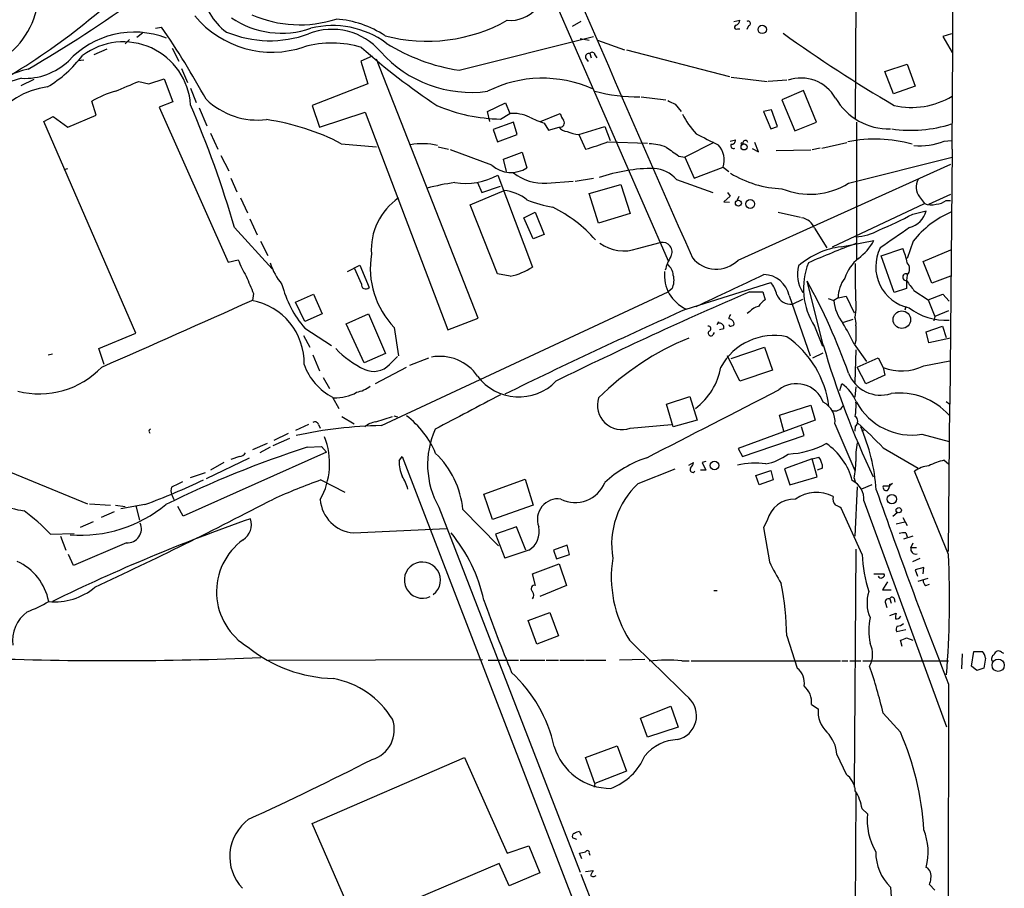
# Model space of a CAD drawing. Extents: x 3 to 975, y 1 to 903.
# Drawn here: x 817 to 952, y 320 to 439 of the extents above; entities that cross this region are included whole.
import ezdxf

# ---------------------------------------------------------------- set-up
doc = ezdxf.new("R2010")
doc.units = 0
doc.header["$MEASUREMENT"] = 0
doc.layers.add('MAIN', color=5, linetype='CONTINUOUS')

msp = doc.modelspace()

# ---------------------------------------------------------------- linework, layer by layer
at = {"layer": 'MAIN'}
for p, q in [((931.8413, 458.0466), (931.672, 425.1113)), ((887.1373, 448.818), (906.018, 405.638)), ((835.66, 437.5573), (836.5067, 437.7266)), ((893.9953, 438.4886), (892.81, 437.8113)), ((914.9927, 438.4886), (915.8393, 438.658)), ((917.0247, 437.896), (916.7707, 437.388)), ((833.882, 436.88), (833.12, 436.2873)), ((877.316, 431.8), (895.7733, 436.4566)), ((915.5007, 437.4726), (915.8393, 437.4726)), ((944.88, 436.7953), (943.6947, 436.4566)), ((943.6947, 436.4566), (944.9647, 434.2553)), ((832.104, 436.0333), (831.5113, 435.4406)), ((895.1807, 435.864), (893.9107, 436.118)), ((896.2813, 435.9486), (900.0067, 434.594)), ((828.9713, 434.6786), (827.1933, 433.9166)), ((837.946, 434.848), (838.8773, 433.07)), ((865.378, 433.7473), (863.854, 433.07)), ((895.2653, 434.086), (895.4347, 433.4933)), ((895.9427, 433.9166), (896.1967, 433.4933)), ((900.2607, 434.594), (914.4, 430.9533)), ((824.992, 433.1546), (825.8387, 433.2393)), ((863.854, 433.07), (864.7853, 429.9373)), ((879.9407, 397.764), (865.9707, 433.324)), ((894.6727, 433.4933), (895.0113, 432.9853)), ((935.736, 431.6306), (938.784, 432.6466)), ((938.784, 432.6466), (939.8847, 429.5986)), ((839.216, 432.054), (840.0627, 430.1066)), ((936.9213, 428.5826), (935.736, 431.6306)), ((818.9807, 430.53), (817.2027, 429.6833)), ((833.374, 430.276), (834.7287, 429.9373)), ((834.7287, 429.9373), (836.8453, 430.6146)), ((836.8453, 430.6146), (838.0307, 427.482)), ((864.7853, 429.9373), (857.1653, 426.974)), ((914.654, 430.8686), (919.5647, 430.276)), ((922.274, 430.4453), (919.734, 430.276)), ((939.8847, 429.5986), (936.9213, 428.5826)), ((840.486, 429.3446), (841.248, 427.3973)), ((924.56, 429.006), (921.5967, 427.736)), ((926.338, 424.688), (924.56, 429.006)), ((827.532, 425.6193), (826.9393, 427.5666)), ((838.0307, 427.482), (836.168, 426.72)), ((857.1653, 426.974), (858.1813, 424.0106)), ((881.2107, 426.1273), (883.666, 427.3126)), ((883.666, 427.3126), (884.2587, 425.8733)), ((902.2927, 428.1593), (905.6793, 427.736)), ((906.9493, 427.1433), (907.796, 426.1273)), ((921.5967, 427.736), (923.3747, 423.5026)), ((823.6373, 424.0106), (827.532, 425.6193)), ((836.168, 426.72), (845.6507, 405.4686)), ((841.6713, 426.6353), (842.6873, 424.18)), ((858.1813, 424.0106), (864.4467, 426.0426)), ((864.4467, 426.0426), (875.792, 396.1553)), ((881.5493, 424.7726), (881.2107, 426.1273)), ((882.9887, 425.1113), (884.2587, 425.8733)), ((888.492, 424.7726), (891.2013, 425.8733)), ((920.1573, 426.3813), (919.0567, 426.1273)), ((919.0567, 426.1273), (920.0727, 423.7566)), ((921.004, 424.0953), (920.1573, 426.3813)), ((820.3353, 424.7726), (821.6053, 425.45)), ((832.9507, 395.732), (820.3353, 424.7726)), ((821.6053, 425.45), (823.6373, 424.0106)), ((884.7667, 424.688), (881.9727, 423.672)), ((885.2747, 422.9946), (884.7667, 424.688)), ((889, 424.5186), (889.5927, 423.5873)), ((923.3747, 423.5026), (926.338, 424.688)), ((931.8413, 424.688), (931.8413, 405.8073)), ((843.1953, 423.164), (844.2113, 420.9626)), ((881.9727, 423.672), (882.5653, 421.9786)), ((882.5653, 421.9786), (885.2747, 422.9946)), ((889.5927, 423.5873), (891.032, 424.0106)), ((893.7413, 422.9946), (897.2973, 424.0953)), ((893.7413, 422.9946), (894.6727, 420.9626)), ((897.2973, 424.0953), (898.0593, 422.148)), ((920.0727, 423.7566), (921.004, 424.0953)), ((861.1447, 421.7246), (865.9707, 421.3013)), ((897.7207, 421.9786), (903.1393, 421.8093)), ((912.2833, 421.894), (908.304, 419.862)), ((914.4847, 422.0633), (915.2467, 422.2326)), ((918.3793, 420.624), (917.8713, 421.894)), ((927.1, 421.132), (930.4867, 421.894)), ((943.864, 422.0633), (944.88, 422.148)), ((844.6347, 420.116), (845.7353, 417.9993)), ((874.4373, 421.3013), (875.8767, 420.9626)), ((881.8033, 418.7613), (876.1307, 420.878)), ((883.412, 419.608), (885.952, 420.5393)), ((885.952, 420.5393), (886.6293, 418.4226)), ((917.5327, 421.0473), (918.3793, 420.624)), ((920.8347, 420.7933), (925.576, 420.878)), ((926.846, 421.132), (925.7453, 420.878)), ((944.9647, 420.9626), (944.626, 385.9953)), ((883.8353, 417.9146), (883.412, 419.608)), ((907.4573, 420.0313), (908.304, 419.862)), ((908.304, 419.862), (909.574, 416.9833)), ((915.5853, 405.7226), (944.7953, 418.9306)), ((930.7407, 416.306), (944.9647, 419.862)), ((823.1293, 418.1686), (823.6373, 418.338)), ((882.65, 417.4066), (887.3913, 404.7913)), ((909.574, 416.9833), (913.5533, 418.5073)), ((913.5533, 418.5073), (914.3153, 417.9146)), ((845.9893, 416.9833), (846.836, 415.1206)), ((879.856, 416.3906), (880.4487, 415.036)), ((889.3387, 416.306), (892.9793, 416.56)), ((893.2333, 416.56), (895.7733, 416.9833)), ((895.1807, 414.8666), (899.4987, 416.1366)), ((899.4987, 416.1366), (900.7687, 412.1573)), ((907.1187, 416.814), (912.114, 415.036)), ((878.84, 413.3426), (883.4967, 415.29)), ((880.4487, 415.036), (882.9887, 415.8826)), ((896.4507, 410.8026), (895.1807, 414.8666)), ((914.146, 415.036), (914.4847, 414.528)), ((941.7473, 413.4273), (944.7953, 414.782)), ((847.344, 414.274), (848.2753, 412.242)), ((882.5653, 403.86), (878.84, 413.3426)), ((914.4847, 414.528), (913.638, 413.766)), ((913.638, 413.766), (914.4, 413.6813)), ((915.5007, 414.02), (915.7547, 414.528)), ((928.5393, 407.5853), (941.1547, 413.512)), ((940.4773, 414.4433), (941.1547, 413.512)), ((944.118, 413.9353), (944.7107, 413.9353)), ((886.206, 411.5646), (887.73, 412.3266)), ((887.73, 412.3266), (889, 409.2786)), ((900.7687, 412.1573), (896.4507, 410.8026)), ((921.0887, 412.3266), (924.1367, 411.6493)), ((939.546, 412.0726), (941.4087, 412.496)), ((848.614, 411.3953), (849.63, 409.194)), ((887.476, 408.686), (886.206, 411.5646)), ((846.4973, 410.21), (851.662, 404.5373)), ((926.084, 410.1253), (927.7773, 407.416)), ((850.0533, 408.3473), (851.0693, 406.4)), ((889, 409.2786), (887.476, 408.686)), ((901.7847, 407.3313), (904.9173, 408.178)), ((929.7247, 407.5853), (934.212, 408.432)), ((939.6307, 408.3473), (938.784, 405.9766)), ((935.228, 406.3153), (938.1913, 407.3313)), ((940.9853, 405.5533), (944.7953, 407.162)), ((845.6507, 405.4686), (847.0053, 405.8073)), ((937.006, 401.32), (935.228, 406.3153)), ((942.1707, 402.59), (940.9853, 405.5533)), ((861.9913, 404.1986), (863.6847, 405.0453)), ((863.9387, 402.5053), (863.0073, 404.5373)), ((863.6847, 405.0453), (864.9547, 401.9973)), ((884.3433, 403.5213), (882.5653, 403.86)), ((908.4733, 399.034), (920.0727, 402.6746)), ((927.2693, 394.1233), (925.068, 402.844)), ((938.784, 403.6906), (938.6993, 402.9286)), ((938.6993, 402.9286), (938.6993, 401.828)), ((944.7107, 403.5213), (942.1707, 402.59)), ((866.648, 383.032), (906.018, 401.4046)), ((906.526, 401.828), (906.018, 401.4046)), ((917.194, 401.4046), (918.972, 401.4046)), ((918.972, 401.4046), (919.3107, 400.304)), ((938.6993, 401.828), (937.006, 401.32)), ((939.7153, 401.574), (941.6627, 400.304)), ((849.122, 401.1506), (848.9527, 400.2193)), ((854.8793, 399.9653), (857.3347, 401.066)), ((856.1493, 397.3406), (854.8793, 399.9653)), ((857.3347, 401.066), (858.52, 398.3566)), ((922.6127, 400.8966), (925.4913, 392.5993)), ((923.036, 399.7113), (924.4753, 400.3886)), ((927.9467, 400.4733), (928.7087, 400.2193)), ((929.3013, 400.558), (928.7087, 400.2193)), ((929.3013, 400.558), (930.402, 400.812)), ((930.402, 400.812), (931.5027, 398.526)), ((941.6627, 400.304), (943.6947, 401.066)), ((941.6627, 400.304), (942.594, 398.018)), ((943.6947, 401.066), (944.5413, 400.1346)), ((917.194, 398.6953), (916.8553, 398.4413)), ((931.7567, 398.9493), (931.5873, 397.9333)), ((938.6147, 399.3726), (938.4453, 398.8646)), ((944.4567, 398.78), (942.594, 398.018)), ((858.52, 398.3566), (856.1493, 397.3406)), ((861.822, 397.002), (864.87, 398.3566)), ((864.87, 398.3566), (867.2407, 392.938)), ((875.792, 396.1553), (879.9407, 397.764)), ((912.7067, 396.9173), (912.9607, 397.3406)), ((931.3333, 397.5946), (930.0633, 397.1713)), ((942.594, 398.018), (942.4247, 397.4253)), ((856.1493, 396.4093), (859.79, 394.0386)), ((864.2773, 391.668), (861.822, 397.002)), ((868.426, 396.494), (869.0187, 392.5993)), ((912.1987, 395.5626), (912.368, 395.8166)), ((913.638, 396.3246), (913.0453, 396.1553)), ((926.084, 396.6633), (927.1847, 393.954)), ((941.4087, 395.9013), (943.61, 396.6633)), ((941.7473, 394.3773), (941.4087, 395.9013)), ((943.61, 396.6633), (944.118, 395.1393)), ((827.8707, 393.6153), (832.9507, 395.732)), ((855.98, 395.3933), (856.8267, 393.7846)), ((931.7567, 394.716), (931.5873, 394.208)), ((944.7107, 395.0546), (941.7473, 394.3773)), ((828.6327, 391.414), (827.8707, 393.6153)), ((914.654, 392.2606), (919.226, 393.7846)), ((919.226, 393.7846), (920.3267, 390.652)), ((931.5027, 394.208), (933.196, 391.8373)), ((931.7567, 393.446), (931.5873, 388.9586)), ((821.5207, 392.8533), (820.928, 392.684)), ((857.25, 392.7686), (858.1813, 390.5673)), ((867.2407, 392.938), (864.2773, 391.668)), ((867.7487, 391.414), (868.8493, 392.5146)), ((870.5427, 391.3293), (873.1673, 392.3453)), ((915.8393, 389.128), (914.146, 392.5993)), ((925.83, 392.3453), (927.2693, 393.0226)), ((931.926, 391.0753), (934.8047, 392.3453)), ((934.8047, 392.3453), (935.482, 390.9906)), ((941.07, 391.2446), (944.626, 391.922)), ((870.0347, 390.9906), (865.8013, 388.7893)), ((920.3267, 390.652), (915.8393, 389.128)), ((933.1113, 388.7893), (931.926, 391.0753)), ((935.482, 390.9906), (935.736, 389.9746)), ((858.6893, 389.636), (859.536, 388.112)), ((935.736, 389.9746), (933.1113, 388.7893)), ((929.5553, 387.858), (929.8093, 388.7893)), ((931.7567, 388.366), (931.5873, 386.9266)), ((859.9593, 386.9266), (860.806, 385.4026)), ((905.764, 385.9953), (908.9813, 387.0113)), ((908.9813, 387.0113), (909.9973, 383.794)), ((944.118, 386.334), (944.626, 385.9953)), ((906.6953, 382.8626), (905.764, 385.9953)), ((921.258, 384.4713), (925.576, 385.826)), ((925.576, 385.826), (926.1687, 383.794)), ((944.4567, 365.76), (944.626, 385.9953)), ((861.2293, 384.302), (862.9227, 383.286)), ((865.886, 383.54), (868.172, 384.302)), ((868.3413, 384.3866), (868.8493, 384.2173)), ((909.9973, 383.794), (906.6953, 382.8626)), ((926.1687, 383.794), (915.5853, 379.8993)), ((921.8507, 382.27), (921.258, 384.4713)), ((856.6573, 383.2013), (854.8793, 382.3546)), ((858.012, 383.2013), (858.266, 382.6933)), ((900.7687, 382.6933), (906.4413, 383.2013)), ((924.6447, 381.6773), (924.306, 382.8626)), ((928.878, 383.286), (931.5873, 376.8513)), ((931.672, 382.9473), (931.5873, 382.27)), ((932.942, 382.4393), (932.5187, 382.27)), ((834.8133, 382.1853), (834.898, 382.016)), ((854.0327, 381.254), (851.7467, 380.238)), ((853.8633, 381.9313), (851.916, 381)), ((916.178, 378.7986), (924.6447, 381.6773)), ((940.816, 381.8466), (944.5413, 380.8306)), ((850.9847, 380.5766), (848.9527, 379.73)), ((851.408, 380.0686), (849.9687, 379.3066)), ((856.488, 380.0686), (858.4353, 380.1533)), ((858.4353, 380.1533), (859.1127, 379.3913)), ((915.5853, 379.8993), (916.178, 378.7986)), ((935.482, 379.984), (940.308, 377.19)), ((859.1127, 379.3913), (839.47, 370.586)), ((848.5293, 378.5446), (842.6027, 375.7506)), ((847.1747, 378.7986), (845.9893, 378.3753)), ((869.1033, 378.206), (869.5267, 378.7986)), ((869.5267, 378.7986), (931.2487, 218.3553)), ((925.7453, 378.46), (921.9353, 377.1053)), ((925.7453, 378.46), (926.6767, 378.714)), ((926.4227, 376.0046), (925.7453, 378.46)), ((943.864, 378.2906), (944.4567, 377.7826)), ((813.562, 377.5286), (826.3467, 372.2793)), ((845.058, 377.952), (843.1953, 376.936)), ((901.8693, 375.0733), (906.9493, 377.1053)), ((908.812, 377.6133), (909.4893, 377.952)), ((911.1827, 376.936), (910.4207, 376.936)), ((911.1827, 378.1213), (910.6747, 377.952)), ((910.6747, 377.952), (911.1827, 376.936)), ((921.9353, 377.1053), (922.6973, 374.904)), ((927.1847, 377.19), (926.4227, 376.936)), ((840.486, 375.92), (842.518, 376.5973)), ((858.3507, 375.5813), (861.6527, 373.888)), ((880.7027, 373.634), (886.3753, 375.666)), ((886.3753, 375.666), (887.476, 372.11)), ((918.0407, 376.174), (920.0727, 376.8513)), ((918.464, 374.904), (918.0407, 376.174)), ((920.4113, 375.5813), (918.464, 374.904)), ((920.0727, 376.8513), (920.4113, 375.5813)), ((922.6973, 374.904), (926.4227, 376.0046)), ((931.5027, 375.8353), (931.672, 375.3273)), ((944.4567, 365.3366), (939.8, 376.7666)), ((931.926, 374.65), (931.5873, 367.8766)), ((933.958, 374.904), (932.5187, 374.3113)), ((936.3287, 374.7346), (935.482, 374.7346)), ((936.752, 375.0733), (936.3287, 374.7346)), ((936.4133, 374.9886), (936.752, 375.0733)), ((837.8613, 373.634), (838.2, 372.872)), ((881.888, 370.1626), (880.7027, 373.634)), ((826.6007, 372.2793), (829.4793, 372.11)), ((830.1567, 372.11), (831.5113, 371.9406)), ((834.2207, 372.1946), (830.9187, 371.602)), ((832.9507, 372.0253), (833.4587, 370.078)), ((839.47, 370.586), (838.708, 371.9406)), ((874.522, 371.856), (893.9107, 321.7333)), ((877.824, 371.5173), (882.7347, 366.522)), ((887.476, 372.11), (881.888, 370.1626)), ((932.6033, 365.3366), (929.7247, 371.6866)), ((932.8573, 372.7026), (944.2027, 341.7146)), ((829.9873, 371.1786), (828.2093, 370.4166)), ((936.8367, 370.586), (937.4293, 371.094)), ((938.1913, 370.4166), (938.784, 369.316)), ((827.1087, 369.824), (825.3307, 369.062)), ((862.838, 368.3), (875.6227, 368.8926)), ((885.19, 369.1466), (882.3113, 368.1306)), ((886.46, 365.9293), (885.19, 369.1466)), ((919.5647, 369.9933), (919.0567, 369.062)), ((919.0567, 369.062), (919.9033, 364.3206)), ((937.26, 369.57), (938.4453, 369.824)), ((821.2667, 368.1306), (824.484, 368.2153)), ((822.6213, 367.8766), (823.3833, 365.9293)), ((882.3113, 368.1306), (883.5813, 364.8286)), ((939.546, 367.8766), (938.276, 367.4533)), ((938.6147, 368.3), (938.784, 367.792)), ((831.6807, 366.9453), (824.3993, 363.8126)), ((892.1327, 366.6066), (890.27, 365.9293)), ((892.4713, 365.3366), (892.1327, 366.6066)), ((931.7567, 366.0986), (931.5027, 333.4173)), ((939.292, 366.268), (939.6307, 366.9453)), ((940.054, 366.268), (939.292, 366.268)), ((824.3993, 363.8126), (823.722, 365.3366)), ((890.27, 365.9293), (890.6933, 364.744)), ((890.6933, 364.744), (892.4713, 365.3366)), ((939.546, 364.4053), (940.562, 364.8286)), ((887.3913, 362.712), (891.032, 364.0666)), ((891.032, 364.0666), (892.048, 361.1033)), ((941.07, 363.5586), (939.8847, 363.22)), ((940.9853, 362.712), (941.07, 363.5586)), ((887.8147, 361.1033), (887.3913, 362.712)), ((934.212, 362.712), (935.5667, 362.712)), ((939.8847, 363.22), (940.2233, 362.3733)), ((940.308, 361.696), (941.6627, 362.1193)), ((892.048, 361.1033), (888.4073, 359.5793)), ((936.0747, 361.6113), (935.3973, 360.5106)), ((941.324, 361.1033), (941.832, 361.2726)), ((912.2833, 360.426), (912.7067, 360.426)), ((935.3973, 360.5106), (936.5827, 360.5106)), ((937.006, 359.3253), (937.0907, 358.8173)), ((935.8207, 358.648), (935.99, 358.0553)), ((936.4133, 359.2406), (936.5827, 358.648)), ((886.7987, 356.2773), (889.762, 357.378)), ((889.762, 357.378), (890.9473, 354.1606)), ((936.4133, 356.9546), (937.26, 357.2933)), ((887.984, 353.06), (886.7987, 356.2773)), ((890.9473, 354.1606), (887.984, 353.06)), ((922.274, 354.1606), (923.7133, 349.758)), ((938.6147, 355.0073), (937.3447, 354.7533)), ((938.6993, 353.9066), (939.546, 353.568)), ((938.1067, 352.7213), (937.8527, 353.568)), ((946.3193, 351.7053), (946.2347, 349.6733)), ((947.5893, 350.012), (947.928, 352.044)), ((947.928, 352.044), (949.1133, 352.044)), ((951.738, 351.9593), (951.992, 351.79)), ((851.154, 350.8586), (880.5333, 350.9433)), ((881.2953, 350.8586), (885.444, 350.8586)), ((885.698, 350.8586), (889.0847, 350.8586)), ((889.254, 350.8586), (890.9473, 350.8586)), ((891.1167, 350.8586), (894.5033, 350.8586)), ((894.6727, 350.8586), (897.4667, 350.8586)), ((902.8007, 350.9433), (899.3293, 350.8586)), ((907.8807, 350.774), (908.8967, 350.774)), ((909.1507, 350.774), (929.64, 350.774)), ((929.8093, 350.774), (930.656, 350.774)), ((930.91, 350.774), (932.434, 350.774)), ((932.688, 350.774), (944.4567, 350.774)), ((948.3513, 349.4193), (947.5893, 350.012)), ((949.5367, 351.1126), (949.2827, 349.758)), ((949.2827, 349.758), (948.3513, 349.4193)), ((944.4567, 347.5566), (944.118, 196.7653)), ((902.208, 342.9), (906.3567, 344.5086)), ((906.3567, 344.5086), (907.3727, 341.63)), ((925.6607, 344.7626), (926.592, 344.17)), ((937.8527, 340.9526), (935.482, 343.5773)), ((903.1393, 340.2753), (902.208, 342.9)), ((907.3727, 341.63), (903.1393, 340.2753)), ((894.6727, 337.4813), (898.9907, 339.09)), ((898.9907, 339.09), (900.2607, 335.6186)), ((929.132, 337.9046), (930.402, 335.1953)), ((857.1653, 328.422), (878.078, 337.4813)), ((878.078, 337.4813), (883.92, 324.358)), ((895.9427, 333.9253), (894.6727, 337.4813)), ((900.2607, 335.6186), (895.9427, 333.9253)), ((895.9427, 333.9253), (895.858, 333.4173)), ((931.7567, 332.74), (931.3333, 261.366)), ((932.6033, 330.454), (933.3653, 329.7766)), ((863.1767, 314.6213), (857.1653, 328.422)), ((893.826, 327.3213), (894.08, 326.8133)), ((893.4873, 326.2206), (892.8947, 326.4746)), ((883.92, 324.358), (886.8833, 325.374)), ((886.8833, 325.374), (888.4073, 321.6486)), ((894.1647, 323.596), (893.826, 324.358)), ((895.1807, 324.358), (895.2653, 324.104)), ((882.8193, 322.9186), (863.1767, 314.6213)), ((884.174, 319.8706), (882.8193, 322.9186)), ((888.4073, 321.6486), (884.174, 319.8706)), ((894.6727, 321.818), (895.6887, 321.9873)), ((893.9953, 321.4793), (908.2193, 285.242)), ((936.498, 319.7013), (936.5827, 318.3466)), ((942.594, 319.278), (941.832, 320.04))]:
    msp.add_line(p, q, dxfattribs=at)
for centre, radius in [((918.9105, 437.412), 0.5764), ((916.4099, 421.2777), 0.4094), ((916.1356, 421.767), 0.1338), ((915.6316, 413.5624), 0.4069), ((917.2469, 413.4575), 0.6151), ((938.0581, 397.5701), 1.2023), ((912.3515, 377.5463), 0.5865), ((936.6876, 372.9469), 0.645), ((937.625, 371.4188), 0.3609), ((951.2681, 350.1348), 0.8435)]:
    msp.add_circle(centre, radius, dxfattribs=at)
for centre, radius, start, end in [((-90959.6334, 887.9468), 91905.7845, 359.7088722, 359.99110299), ((4526.1637, 2005.2225), 3954.6017, 201.6308867, 203.8522703), ((767.1688, 511.7345), 94.1195, 298.589088, 314.556928), ((884.3183, 443.4828), 4.8412, 265.280783, 10.085725), ((720.3493, 599.2137), 193.7759, 300.335655, 305.712076), ((850.2955, 443.8057), 8.3455, 186.875766, 234.055609), ((807.868, 443.0347), 11.8549, 299.642671, 348.592629), ((851.6421, 448.0033), 13.7184, 219.644717, 288.807137), ((855.4528, 454.4899), 16.4457, 246.397055, 287.752861), ((738.4156, 370.5341), 118.8978, 28.803867, 34.411182), ((852.9808, 449.2486), 12.3615, 236.031745, 288.954258), ((859.9998, 425.5571), 12.3704, 53.68832, 104.053094), ((859.4683, 424.976), 13.8873, 56.387172, 85.874788), ((872.9177, 458.3519), 22.5588, 255.202232, 299.19058), ((915.3477, 437.7038), 0.2773, 93.390728, 303.495185), ((915.0289, 438.7366), 0.8142, 291.80141, 354.460259), ((916.9636, 438.2205), 0.3303, 280.663358, 125.735304), ((832.7428, 424.7963), 12.2404, 68.725864, 137.473566), ((851.352, 451.3307), 15.4733, 247.364013, 290.051661), ((859.9002, 428.6682), 8.7502, 40.405273, 111.753137), ((1034.8754, 594.2184), 193.7759, 234.287924, 239.664345), ((831.2444, 426.4351), 9.2626, 3.859707, 127.005612), ((859.8537, 421.215), 14.3129, 73.416857, 105.350651), ((881.3235, 457.8069), 26.3139, 237.861304, 261.239982), ((811.6634, 444.6298), 17.685, 301.270517, 322.369698), ((923.6576, 501.7581), 89.6214, 228.214294, 236.558064), ((878.9556, 445.3318), 16.5647, 221.572586, 277.824472), ((895.1383, 433.6204), 0.4826, 74.742799, 195.268654), ((895.5812, 433.91), 0.3616, 1.045948, 150.876144), ((817.7424, 439.3821), 8.6947, 266.999646, 313.450483), ((820.6077, 420.7264), 11.4939, 101.996332, 166.890865), ((819.2965, 421.3246), 9.5876, 102.096719, 174.565617), ((493.0852, 1233.9358), 872.7345, 292.7197831, 292.9489625), ((888.7662, 413.8411), 16.8671, 66.084211, 116.611841), ((924.2071, 425.2458), 5.4905, 29.986924, 108.738217), ((822.6025, 417.618), 12.0253, 98.412027, 183.429692), ((833.854, 415.6423), 13.7841, 105.55891, 120.108721), ((901.7798, 450.8198), 22.6631, 255.07469, 270.868454), ((939.4035, 437.522), 10.817, 257.19456, 300.938322), ((703.559, 368.7087), 148.8412, 16.190346, 23.080733), ((849.7408, 435.3014), 10.34, 226.342896, 276.436875), ((883.2687, 447.7678), 22.6582, 246.594386, 269.291947), ((1033.4412, 681.3971), 283.981, 243.320357, 243.54954), ((936.2436, 432.1268), 8.374, 209.604005, 271.740886), ((884.6701, 420.5884), 5.3009, 64.310389, 94.45118), ((893.5088, 426.3605), 2.3584, 191.922191, 216.975336), ((918.3058, 430.9029), 11.5361, 206.316504, 222.701866), ((846.3059, 393.2296), 32.1272, 62.491708, 81.778673), ((905.3684, 466.6628), 45.2113, 245.984292, 248.774311), ((891.1731, 424.5751), 0.5819, 255.966145, 39.091948), ((939.2845, 442.1493), 18.578, 261.901432, 287.529082), ((892.0763, 424.6318), 1.2151, 210.746223, 272.660372), ((893.8028, 426.4959), 3.5018, 241.51529, 268.993709), ((1292.3617, 1184.3366), 851.9652, 243.3203574, 243.5495344), ((872.3054, 413.3946), 8.3314, 75.774947, 101.619865), ((880.9669, 467.1599), 48.1875, 286.524553, 290.34542), ((903.0625, 414.3952), 7.3369, 68.394796, 87.415806), ((910.5478, 419.4387), 3.1465, 342.781869, 42.274424), ((914.9503, 421.4283), 0.3642, 144.455006, 305.544994), ((914.6681, 422.2186), 0.5788, 268.604026, 1.386077), ((916.5985, 421.8206), 0.3493, 12.130272, 195.95441), ((934.3768, 404.0777), 18.2835, 73.853625, 101.742046), ((940.5193, 430.6587), 9.2232, 264.9991, 291.262342), ((1202.9319, 843.9436), 516.7271, 234.893615, 235.1228), ((884.441, 421.7938), 4.0192, 228.982915, 302.988249), ((878.1647, 425.7767), 9.4961, 261.269434, 298.185599), ((888.8866, 422.8513), 6.5609, 231.100833, 273.951285), ((904.1483, 394.8876), 23.4505, 90.189597, 108.943808), ((903.7742, 413.935), 4.413, 40.722405, 86.147493), ((922.0852, 429.8902), 14.3545, 238.426518, 268.049785), ((882.2371, 378.9158), 37.8783, 98.370076, 104.249907), ((925.4292, 424.7994), 10.0175, 247.506406, 302.02054), ((942.2054, 415.7581), 2.1714, 150.904134, 217.265169), ((882.9095, 409.3431), 5.9758, 51.502808, 84.360864), ((873.7953, 407.2114), 8.5262, 124.0714, 184.318973), ((892.8744, 429.1467), 16.3652, 247.566582, 260.54234), ((942.0875, 415.9095), 2.5726, 248.740384, 285.230115), ((942.6207, 415.868), 2.4449, 273.343754, 307.765635), ((881.5251, 395.6831), 19.3652, 41.50673, 63.43561), ((920.3419, 446.6715), 39.5712, 291.569266, 299.03244), ((938.2096, 413.4091), 3.3269, 285.930019, 344.069981), ((949.8869, 400.3773), 12.9888, 113.078867, 142.149545), ((923.9071, 409.254), 2.3448, 21.813661, 80.205055), ((931.3646, 415.9931), 7.064, 273.181945, 299.931704), ((1635.5741, -607.1628), 1232.9201, 124.3939303, 124.6231186), ((899.922, 412.59), 5.5788, 233.709556, 289.504808), ((905.1295, 406.6837), 1.5093, 40.803461, 98.082321), ((970.335, 302.7725), 112.0844, 110.132334, 113.725463), ((927.6671, 411.934), 7.4229, 306.623822, 331.849962), ((905.2096, 406.8853), 1.3208, 330.284712, 36.449972), ((931.1106, 396.6867), 10.9864, 97.247015, 131.139759), ((940.2786, 404.8748), 5.8056, 154.041826, 257.661304), ((929.1343, 403.5108), 9.8298, 10.985629, 22.8714), ((860.3542, 410.8268), 14.2614, 200.60744, 210.814174), ((859.385, 407.796), 8.3337, 196.823706, 220.167281), ((876.8203, 404.6287), 11.6892, 170.443719, 224.100202), ((913.0526, 402.4041), 7.7121, 150.253368, 165.247135), ((912.6095, 408.7943), 4.2767, 219.720662, 314.091492), ((934.1218, 401.8452), 9.5633, 158.282031, 212.809525), ((935.7911, 401.4409), 5.8508, 129.173995, 161.810316), ((1049.0449, 403.6893), 117.3839, 179.214125, 182.314251), ((937.9055, 404.5373), 1.2201, 316.055993, 43.944007), ((881.9396, 413.5827), 10.3446, 283.436296, 301.803771), ((910.4965, 403.6273), 5.0191, 173.464158, 246.228062), ((904.6908, 403.5508), 2.0094, 3.989524, 51.804658), ((928.044, 403.7694), 4.3284, 164.025876, 214.464005), ((1441.2915, 656.337), 644.8138, 203.0837062, 203.312888), ((904.2426, 402.9745), 2.5551, 333.338675, 16.275902), ((-186.1872, 2729.8925), 2575.3781, 295.1870318, 295.4162152), ((919.0177, 400.0938), 3.6836, 12.588194, 88.077115), ((917.0255, 400.0928), 3.9939, 12.853864, 40.273593), ((850.0971, 361.5491), 85.5915, 19.577049, 28.846517), ((933.8316, 400.5153), 4.5305, 142.595648, 179.459979), ((938.6437, 403.4032), 0.4778, 72.926361, 276.681817), ((1277.833, 656.2331), 423.2905, 216.756654, 216.985854), ((867.13, 405.9535), 14.5488, 194.053723, 220.996502), ((864.5031, 402.3642), 0.5819, 165.963757, 320.908052), ((1139.4265, -114.7695), 561.9813, 113.293709, 116.27954), ((244.7492, 1731.7687), 1462.1844, 293.5213713, 294.4036115), ((847.3225, 391.6125), 8.7445, 358.699268, 79.820041), ((921.3874, 397.2959), 3.6553, 124.620009, 145.379991), ((922.7976, 401.7129), 2.0158, 201.280971, 276.7922), ((934.6542, 400.8058), 5.9744, 185.633775, 218.501046), ((1286.8411, -439.4112), 919.8655, 114.2883781, 116.0011992), ((918.756, 397.3376), 2.0696, 100.487343, 139.00263), ((944.1024, 405.8731), 8.3746, 232.790484, 273.004157), ((915.2728, 397.6197), 0.9594, 137.162672, 176.438195), ((914.3069, 396.9625), 0.7168, 16.933497, 89.328596), ((914.7951, 397.002), 0.2602, 257.480746, 40.589353), ((929.1539, 396.9808), 2.6132, 354.888943, 21.376748), ((911.5213, 396.3247), 0.349, 284.040224, 104.02828), ((911.8639, 395.7204), 0.3702, 134.157315, 334.764272), ((913.02, 396.4686), 0.6346, 346.883564, 103.116436), ((914.5693, 396.9385), 0.2549, 184.771109, 311.644738), ((901.2545, 380.0366), 33.4033, 25.103274, 30.692357), ((1439.7563, 395.732), 508.0006, 179.885409, 180.114592), ((923.4938, 359.547), 38.4232, 112.464278, 134.734391), ((920.5449, 387.0342), 8.3703, 78.078309, 151.132287), ((914.6335, 384.1103), 13.4867, 6.583633, 55.492068), ((870.2092, 403.009), 13.5942, 223.710033, 244.524478), ((1043.1633, 427.6324), 120.6411, 196.126473, 205.337235), ((874.6855, 386.2899), 6.2524, 34.21161, 100.873932), ((819.7548, 399.1253), 11.7355, 255.312474, 316.68911), ((863.6605, 394.0726), 8.0476, 199.290517, 242.618549), ((865.5794, 393.455), 2.9786, 245.875401, 316.745428), ((904.4026, 392.5693), 8.9378, 306.693865, 350.377594), ((937.9784, 397.6653), 7.1263, 249.493735, 295.711054), ((885.5223, 394.0704), 7.0921, 216.969267, 315.822633), ((935.1502, 391.944), 4.7314, 201.257215, 287.623479), ((862.2871, 392.2199), 4.7176, 281.917557, 306.96633), ((-1416.2039, 4912.9223), 5093.0122, 297.0894209, 297.3186044), ((923.6026, 384.8686), 3.918, 20.633921, 128.318374), ((926.5799, 384.123), 5.6748, 22.005209, 55.314106), ((860.3398, 392.7942), 5.9559, 267.968806, 299.374627), ((2063.8291, -1858.7855), 2537.5437, 117.7327334, 117.9619157), ((899.6321, 385.8318), 3.3379, 162.383631, 289.907729), ((937.7214, 378.324), 9.1815, 42.030767, 97.124242), ((925.9029, 383.5892), 2.9905, 354.180932, 62.812026), ((928.9012, 386.2563), 1.1942, 248.046254, 334.454148), ((921.0007, 385.7417), 10.768, 352.316433, 2.701913), ((939.432, 390.374), 8.639, 208.519154, 279.218741), ((862.1483, 374.1294), 12.9903, 23.081023, 52.148768), ((931.164, 383.6247), 0.8466, 306.867191, 53.128749), ((834.9826, 382.3123), 0.2117, 89.972935, 216.875312), ((867.8546, 321.5617), 61.4821, 91.124514, 102.102672), ((857.5463, 383.0743), 0.4827, 15.254078, 127.87186), ((866.3615, 380.4172), 3.1588, 98.657765, 129.271412), ((884.8596, 377.6944), 11.8723, 155.996351, 209.4566), ((888.0073, 334.7943), 65.5435, 43.587437, 47.827781), ((906.9212, 372.032), 27.7165, 4.541446, 23.002015), ((849.4411, 377.816), 10.1154, 330.741013, 21.406766), ((899.616, 246.0635), 140.7743, 107.840174, 116.36525), ((921.9752, 391.1368), 12.0086, 272.233973, 298.431986), ((922.6974, 373.2953), 8.8301, 14.435819, 55.548121), ((940.7321, 378.7987), 9.0009, 168.057248, 184.316099), ((847.09, 379.8992), 1.1039, 274.400696, 327.530798), ((865.6615, 370.3896), 12.2146, 5.297286, 46.310936), ((908.214, 363.2713), 16.2014, 108.569036, 132.361874), ((917.9715, 385.0924), 7.4472, 281.022044, 306.903596), ((924.5794, 377.1682), 2.6054, 0.479415, 36.391806), ((946.75, 366.953), 11.6992, 104.281406, 115.316103), ((873.0304, 377.8908), 3.9397, 175.411118, 207.210901), ((909.3624, 376.9784), 0.3642, 144.476953, 324.442206), ((907.8639, 378.3564), 1.675, 315.863544, 346.028469), ((917.9416, 366.342), 11.5326, 82.758517, 102.219223), ((920.0767, 378.262), 11.6808, 348.009458, 359.309835), ((942.239, 373.403), 4.1548, 96.796604, 125.946466), ((796.4024, 473.2566), 107.9062, 290.516297, 295.15152), ((896.8956, 270.432), 111.9914, 110.131575, 113.727708), ((862.2002, 371.8971), 8.4411, 16.618951, 29.778053), ((839.0896, 374.0996), 1.3136, 159.236183, 200.759739), ((1029.1331, -6.0734), 425.9938, 116.45046, 116.679631), ((893.2766, 376.7687), 4.3005, 242.427365, 339.215203), ((909.6649, 366.7214), 11.4248, 133.026875, 189.536442), ((929.9086, 372.865), 2.9532, 356.847613, 63.013262), ((1620.8714, 613.971), 726.9893, 199.2552443, 201.4976216), ((935.9476, 374.6076), 0.4826, 164.742799, 285.268654), ((935.0583, 375.0395), 1.3559, 318.554901, 357.84872), ((819.7073, 386.0413), 14.84, 234.980494, 261.937713), ((561.9457, 928.0303), 626.2112, 295.0776294, 297.5756815), ((863.2146, 373.2486), 4.9629, 184.351954, 265.648046), ((890.893, 370.1468), 2.8372, 82.03783, 200.642554), ((923.3723, 369.03), 3.9276, 88.73073, 165.802417), ((926.3138, 368.9766), 4.8978, 61.85636, 125.648509), ((929.7346, 372.9716), 1.1568, 163.750494, 228.143113), ((825.3702, 386.4664), 18.4731, 265.67166, 309.414647), ((928.5575, 370.4834), 1.6763, 45.870102, 76.011837), ((797.647, 345.0719), 33.009, 44.311429, 52.752502), ((929.3606, 138.7939), 245.1061, 109.213532, 116.102111), ((846.3915, 369.443), 2.4434, 301.899994, 19.218778), ((831.8313, 368.8367), 1.8973, 265.447511, 25.535921), ((885.3263, 368.4788), 2.9873, 301.412746, 12.917418), ((859.7523, 354.5897), 21.4243, 12.074435, 39.787355), ((938.4031, 365.464), 2.8439, 85.732946, 104.661219), ((852.8436, 360.2243), 8.8134, 125.843597, 239.421002), ((939.981, 366.1103), 0.7068, 167.108065, 282.891935), ((903.0969, 311.7868), 56.5181, 106.670939, 110.200017), ((914.5422, 362.2437), 16.3498, 170.903398, 212.047953), ((952.6442, 366.3856), 20.0683, 182.996296, 197.782632), ((803.3633, 359.2503), 141.2246, 355.767185, 2.470018), ((813.4461, 357.4107), 7.7122, 11.149516, 65.087771), ((872.2773, 361.8245), 2.4826, 306.672341, 295.260331), ((942.4464, 374.6403), 24.7929, 204.597191, 212.395367), ((935.1518, 362.4665), 0.3594, 195.030003, 313.083337), ((935.3913, 362.4882), 0.2843, 271.209443, 51.912942), ((821.8698, 367.4343), 8.5752, 264.263678, 309.833289), ((887.6876, 360.6376), 0.4827, 74.734471, 232.12814), ((878.2843, 353.1416), 44.0015, 1.326992, 10.761085), ((941.6626, 361.696), 0.6826, 172.88019, 240.261365), ((886.7143, 359.7486), 0.8464, 323.116564, 36.883436), ((938.0638, 358.6902), 4.7923, 160.921934, 204.529642), ((936.7238, 359.1842), 0.3156, 26.565051, 169.704897), ((809.0662, 379.7269), 24.0082, 291.97287, 299.841351), ((1088.1112, 433.1581), 220.2434, 199.656846, 202.418172), ((936.2185, 358.8428), 0.4429, 63.909317, 206.090683), ((820.8366, 353.5748), 4.7837, 125.638064, 188.222924), ((942.9557, 354.9226), 9.421, 169.121479, 190.878521), ((939.1214, 356.7007), 1.9535, 162.340474, 184.974823), ((937.3446, 357.1769), 0.6674, 255.305812, 332.624884), ((937.877, 355.0799), 0.6245, 135.797976, 211.531771), ((937.3786, 356.8696), 1.3552, 272.143942, 311.464317), ((853.626, 565.3873), 227.9508, 291.684484, 291.913667), ((860.6334, 367.8803), 19.5706, 231.160869, 268.274183), ((-1063.7503, -1682.3675), 2829.1403, 45.7947911, 46.0239741), ((930.6241, 351.6604), 3.4188, 331.173935, 25.72936), ((947.228, 350.625), 2.3596, 11.925675, 36.967509), ((951.0125, 351.0411), 0.6483, 116.624343, 212.866395), ((951.3339, 351.4784), 0.6282, 49.959683, 166.917197), ((829.7901, 845.1875), 494.4091, 267.893226, 272.358731), ((906.0077, 331.0922), 19.7707, 84.563872, 97.598818), ((878.6673, 330.6177), 58.274, 12.849489, 19.439549), ((871.0263, 334.651), 19.8128, 12.695647, 47.102372), ((922.0663, 347.7289), 2.6134, 350.611925, 50.93411), ((857.9164, 336.5186), 11.9903, 31.204038, 79.779096), ((922.7029, 345.0527), 2.972, 354.398366, 49.203818), ((906.519, 343.2206), 3.3728, 283.17924, 47.167512), ((930.3776, 343.7376), 3.8102, 173.483784, 226.964307), ((864.2229, 341.2746), 4.209, 285.928754, 20.238507), ((924.373, 337.6145), 4.7678, 3.48833, 44.437462), ((902.25, 325.3145), 38.8858, 3.333028, 23.712962), ((907.4655, 333.9006), 6.0386, 91.684405, 140.578077), ((898.102, 341.339), 8.0912, 196.763747, 270.297417), ((895.1917, 340.9717), 8.2687, 290.91881, 336.958087), ((670.6957, 717.0685), 426.8261, 294.610259, 297.136775), ((928.5771, 332.6857), 3.103, 4.132319, 53.976564), ((926.1744, 329.4198), 6.5115, 9.138724, 32.404584), ((941.7893, 328.8029), 8.4801, 173.406645, 210.277885), ((852.1985, 323.9003), 6.3441, 126.277969, 223.516958), ((893.2193, 326.6863), 0.3875, 100.497939, 213.11188), ((894.0313, 325.7438), 1.5908, 97.414948, 123.698059), ((933.264, 324.4699), 8.401, 345.81075, 21.69376), ((851.9205, 536.1369), 215.8851, 281.192749, 281.421911), ((894.9267, 324.4426), 0.2678, 341.578587, 161.558284), ((941.229, 324.5341), 6.763, 180.057609, 225.609851), ((1064.8342, 236.9787), 189.3057, 153.31696, 153.546156), ((940.8735, 321.3445), 1.1929, 19.021222, 63.342585), ((939.3778, 321.1405), 2.6896, 335.847822, 12.7326), ((895.731, 321.6486), 0.5097, 221.627938, 318.372062)]:
    msp.add_arc(centre, radius, start, end, dxfattribs=at)

doc.saveas('drawing.dxf')
